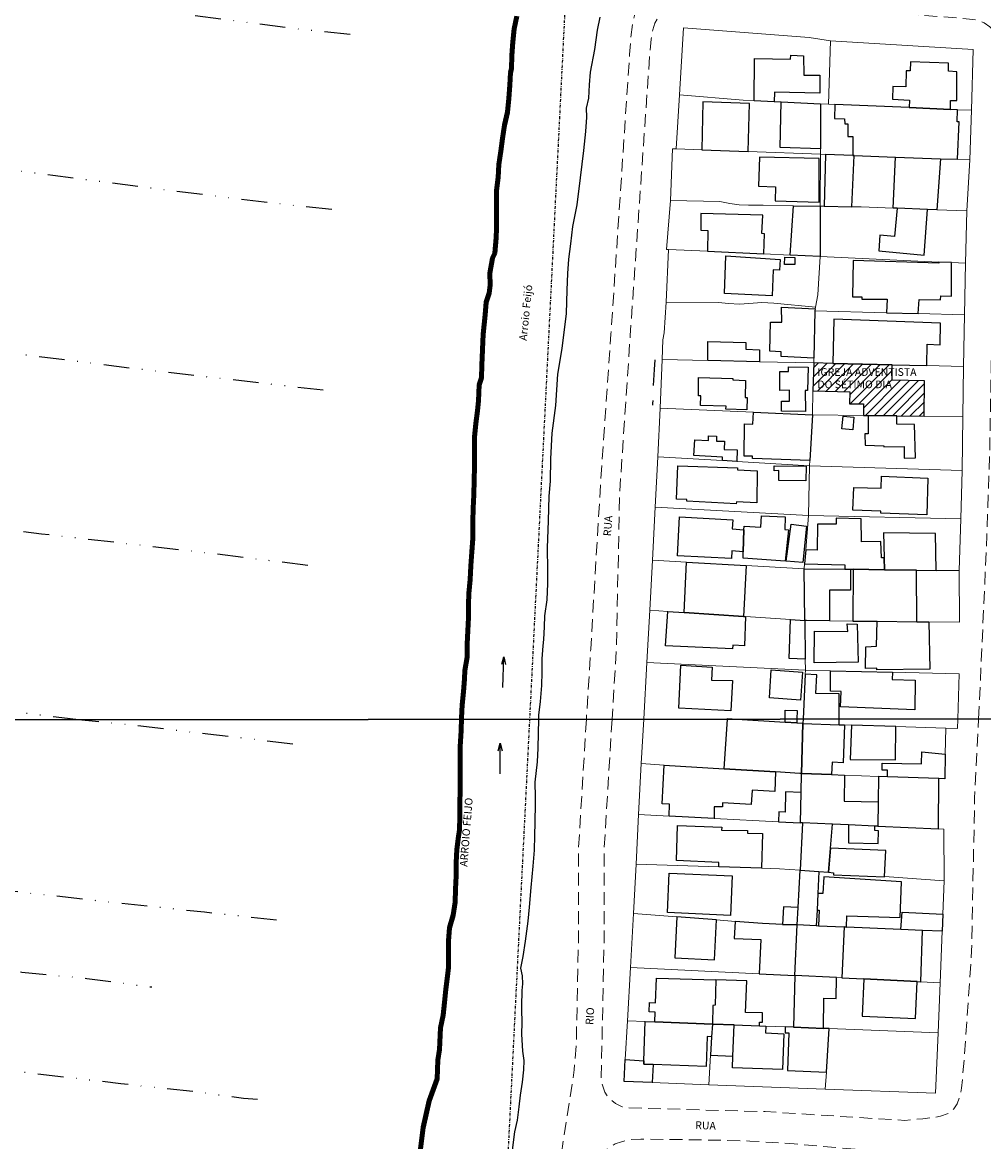
# Model space of a CAD drawing. Units: millimetres. Extents: x 290344 to 292764, y 1679884 to 1682672.
# Drawn here: x 291328 to 291515, y 1681480 to 1681699 of the extents above; entities that cross this region are included whole.
import ezdxf

# ---------------------------------------------------------------- set-up
doc = ezdxf.new("R2010")
doc.units = ezdxf.units.MM
doc.header["$MEASUREMENT"] = 0
for name, pattern in [('DASHDOT', [1, 0.5, -0.25, 0, -0.25]), ('DIVIDE', [1.25, 0.5, -0.25, 0, -0.25, 0, -0.25]), ('HIDDEN', [0.375, 0.25, -0.125])]:
    doc.linetypes.add(name, pattern=pattern)
for name, color, linetype in [('_COORDENADAS_SIRGAS', 7, 'Continuous'), ('_matrícula', 5, 'DASHDOT'), ('_textos', 7, 'Continuous'), ('Edificacoes', 2, 'Continuous'), ('Igrejas_Templos_Capelas', 212, 'Continuous'), ('Topon_de_Vias', 7, 'Continuous'), ('Topon_Igrejas', 7, 'Continuous'), ('Topon_Rio_Perene', 5, 'Continuous'), ('Vala', 5, 'DIVIDE')]:
    doc.layers.add(name, color=color, linetype=linetype)
for name, color, linetype, lineweight in [('Cerca', 8, 'Cerca', 20), ('Edificacoes_Notaveis_Hatch', 8, 'Continuous', 9), ('LIMITES_MUNICIPAL', 6, 'Continuous', 100), ('Muro_Grade', 8, 'Continuous', 20), ('Nao_Pavimentada_S_Mfio', 10, 'HIDDEN', 15), ('Rio_Perene', 5, 'Continuous', 25)]:
    doc.layers.add(name, color=color, linetype=linetype, lineweight=lineweight)
doc.layers.add('Malha', color=7, linetype='Continuous', plot=False)
doc.styles.add('Arial', font='arial.ttf', dxfattribs={"height": 1.5})
doc.styles.add('Arial Italic', font='ariali.ttf', dxfattribs={"height": 1.5})
doc.styles.get("Standard").update_dxf_attribs({"font": 'arial.ttf'})
doc.linetypes.add('Cerca', pattern='A,10,0,["X",Standard,S=1,R=0,X=0,Y=-0.5],0.1', length=10.1)

# ---------------------------------------------------------------- blocks, each defined once
blk = doc.blocks.new('Seta')
at = {"layer": 'Topon_Rio_Perene'}
for points in [[(-6, 0), (0, 0)], [(-1.5, 0.375), (0, 0), (-1.5, -0.375)]]:
    blk.add_lwpolyline(points, dxfattribs=at)
blk = doc.blocks.new('A$C137638A5')
at = {"layer": '_matrícula'}
blk.add_line((394.56, 725.61), (351.74, -135.33), dxfattribs=at)

msp = doc.modelspace()

# ---------------------------------------------------------------- hatches: boundary and pattern name
at = {"layer": 'Edificacoes_Notaveis_Hatch'}
h = msp.add_hatch(dxfattribs=at)
h.set_pattern_fill('ANSI31', color=256, scale=10)
h.paths.add_polyline_path([(291482.203, 1681626.72), (291482.341, 1681632.19), (291486.103, 1681632.103), (291497.647, 1681631.837), (291497.676, 1681628.829), (291503.974, 1681628.721), (291503.904, 1681621.813), (291498.545, 1681621.88), (291492.984, 1681621.95), (291492.083, 1681621.961), (291492.056, 1681624.184), (291489.328, 1681624.238), (291489.412, 1681626.555)])

# ---------------------------------------------------------------- linework, layer by layer
at = {"layer": 'Cerca', "flags": 128}
msp.add_lwpolyline([(291453.553, 1681644.045), (291463.845, 1681643.96), (291465.68, 1681643.806), (291467.949, 1681643.653), (291472.249, 1681644.012), (291474.596, 1681643.82), (291482.714, 1681643.093)], dxfattribs=at)
at = {"layer": 'Edificacoes', "flags": 128}
for points in [[(291474.644, 1681683.158), (291470.746, 1681683.328), (291470.818, 1681691.591), (291477.828, 1681691.484), (291477.856, 1681692.247), (291480.367, 1681692.133), (291480.432, 1681688.35), (291483.54, 1681688.308), (291483.544, 1681684.835), (291474.686, 1681685.027)], [(291501.196, 1681690.919), (291501.169, 1681689.188), (291500.403, 1681689.185), (291500.324, 1681686.055), (291497.807, 1681686.124), (291497.72, 1681683.66), (291501.051, 1681683.483), (291500.981, 1681682.007), (291509.004, 1681681.657), (291509.035, 1681683.404), (291510.267, 1681683.36), (291510.258, 1681688.973), (291508.661, 1681689.107), (291508.613, 1681690.703)], [(291460.497, 1681673.753), (291469.546, 1681673.419), (291469.835, 1681682.787), (291460.727, 1681683.154)], [(291483.639, 1681673.948), (291475.821, 1681674.197), (291476.003, 1681683.099), (291483.666, 1681682.764)], [(291510.363, 1681671.915), (291510.684, 1681679.218), (291510.324, 1681679.25), (291510.4, 1681681.596), (291509.004, 1681681.657), (291500.981, 1681682.007), (291486.452, 1681682.642), (291486.415, 1681679.863), (291488.377, 1681679.784), (291488.407, 1681678.85), (291489.025, 1681678.843), (291489.019, 1681676.347), (291489.963, 1681676.336), (291489.984, 1681672.666), (291490.212, 1681672.657), (291498.326, 1681672.358), (291507.044, 1681672.037)], [(291483.385, 1681672.076), (291471.747, 1681672.35), (291471.605, 1681666.667), (291474.89, 1681666.574), (291474.797, 1681663.798), (291483.399, 1681663.529)], [(291490.212, 1681672.657), (291489.984, 1681672.666), (291484.625, 1681672.863), (291484.406, 1681662.758), (291489.755, 1681662.668)], [(291498.326, 1681672.358), (291507.044, 1681672.037), (291506.326, 1681662.08), (291504.541, 1681662.147), (291498.611, 1681662.372), (291497.813, 1681662.402)], [(291460.348, 1681661.329), (291460.299, 1681658.087), (291461.708, 1681658.051), (291461.603, 1681653.973), (291472.623, 1681653.46), (291472.738, 1681657.405), (291472.248, 1681657.437), (291472.405, 1681660.99)], [(291483.575, 1681652.949), (291477.78, 1681653.219), (291478.395, 1681662.859), (291483.605, 1681662.771)], [(291504.541, 1681662.147), (291498.611, 1681662.372), (291498.117, 1681656.837), (291495.271, 1681657.125), (291495.014, 1681654.046), (291503.897, 1681653.238)], [(291474.233, 1681645.301), (291464.949, 1681645.736), (291465.232, 1681653.06), (291475.791, 1681652.36), (291475.696, 1681650.307), (291474.425, 1681650.338)], [(291478.685, 1681652.769), (291478.658, 1681651.381), (291476.651, 1681651.42), (291476.678, 1681652.808)], [(291509.213, 1681651.755), (291506.772, 1681651.869), (291506.764, 1681651.654), (291490.038, 1681652.17), (291489.928, 1681645.097), (291491.748, 1681645.083), (291491.754, 1681644.611), (291496.682, 1681644.619), (291496.554, 1681641.971), (291502.687, 1681641.808), (291502.899, 1681644.593), (291507.101, 1681644.512), (291507.13, 1681645.303), (291509.224, 1681645.228)], [(291482.647, 1681642.747), (291482.568, 1681642.341), (291482.361, 1681633.099), (291475.976, 1681633.439), (291475.975, 1681634.384), (291473.794, 1681634.478), (291473.915, 1681640.172), (291476.118, 1681640.175), (291476.089, 1681643.069)], [(291486.103, 1681632.103), (291497.647, 1681631.837), (291504.384, 1681631.682), (291504.478, 1681635.83), (291507.011, 1681635.73), (291507.076, 1681639.959), (291486.254, 1681640.749)], [(291471.774, 1681632.434), (291461.664, 1681632.667), (291461.701, 1681636.342), (291469.131, 1681636.191), (291469.131, 1681634.858), (291471.77, 1681634.765)], [(291480.733, 1681622.698), (291476.089, 1681622.798), (291476.086, 1681624.726), (291477.597, 1681624.754), (291477.594, 1681626.866), (291475.719, 1681626.837), (291475.765, 1681630.495), (291477.417, 1681630.53), (291477.429, 1681631.408), (291481.232, 1681631.362), (291481.161, 1681626.828), (291480.686, 1681626.83)], [(291459.857, 1681629.337), (291466.579, 1681629.127), (291466.579, 1681628.867), (291469.06, 1681628.787), (291468.95, 1681625.445), (291469.35, 1681625.425), (291469.28, 1681623.025), (291465.219, 1681623.155), (291465.239, 1681623.765), (291460.277, 1681623.915), (291460.337, 1681625.746), (291459.887, 1681625.756)], [(291470.622, 1681622.585), (291482.087, 1681622.087), (291481.593, 1681613.158), (291470.412, 1681613.519), (291470.378, 1681613.975), (291468.781, 1681614.005), (291468.837, 1681620.287), (291470.496, 1681620.257)], [(291490.192, 1681621.618), (291489.991, 1681619.155), (291487.855, 1681619.329), (291488.056, 1681621.792)], [(291502.005, 1681620.189), (291498.58, 1681620.223), (291498.545, 1681621.88), (291492.984, 1681621.95), (291492.933, 1681618.369), (291492.339, 1681618.346), (291492.388, 1681616.133), (291496.035, 1681616.047), (291496.036, 1681615.842), (291499.981, 1681615.871), (291499.985, 1681613.617), (291502.175, 1681613.689)], [(291464.551, 1681613.785), (291458.952, 1681614.136), (291459.126, 1681617.219), (291461.796, 1681617.05), (291461.849, 1681617.939), (291463.412, 1681617.89), (291463.354, 1681616.944), (291464.969, 1681616.904), (291464.902, 1681615.331), (291467.409, 1681615.223), (291467.317, 1681612.97), (291464.525, 1681613.136)], [(291471.221, 1681604.891), (291467.271, 1681605.081), (291467.232, 1681604.729), (291457.6, 1681605.196), (291457.612, 1681605.523), (291455.566, 1681605.611), (291455.842, 1681612.128), (291467.45, 1681611.742), (291467.45, 1681611.312), (291471.322, 1681611.149)], [(291474.62, 1681612.137), (291480.858, 1681612.027), (291480.823, 1681609.185), (291475.515, 1681609.268), (291475.512, 1681611.21), (291474.599, 1681611.157)], [(291504.376, 1681602.55), (291495.462, 1681602.864), (291495.461, 1681603.268), (291489.992, 1681603.452), (291490.181, 1681607.881), (291495.516, 1681607.738), (291495.578, 1681610.081), (291504.604, 1681609.705)], [(291476.759, 1681593.508), (291468.573, 1681594.12), (291468.61, 1681595.361), (291468.739, 1681599.661), (291468.759, 1681600.339), (291471.999, 1681600.147), (291472.152, 1681602.377), (291476.767, 1681602.149), (291476.732, 1681599.686), (291477.435, 1681599.609)], [(291468.739, 1681599.661), (291468.61, 1681595.361), (291466.376, 1681595.564), (291466.3, 1681594.009), (291455.772, 1681594.534), (291456.151, 1681602.199), (291466.551, 1681601.551), (291466.437, 1681599.829)], [(291480.93, 1681600.358), (291480.237, 1681593.24), (291476.994, 1681593.509), (291477.922, 1681600.744)], [(291496.076, 1681594.167), (291495.568, 1681594.16), (291495.415, 1681597.385), (291491.662, 1681597.262), (291491.63, 1681601.796), (291486.732, 1681601.906), (291486.704, 1681600.704), (291483.097, 1681600.757), (291483.004, 1681595.682), (291480.774, 1681595.713), (291480.551, 1681593.012), (291488.427, 1681592.825), (291488.428, 1681591.95), (291489.523, 1681591.936), (291490.01, 1681591.93), (291496.127, 1681591.853)], [(291496.127, 1681591.853), (291502.397, 1681591.775), (291506.215, 1681591.727), (291506.089, 1681598.885), (291495.97, 1681599.074), (291496.076, 1681594.167)], [(291468.663, 1681582.737), (291457.052, 1681583.509), (291457.555, 1681593.34), (291469.184, 1681592.685)], [(291485.405, 1681581.877), (291480.941, 1681581.921), (291480.599, 1681581.944), (291480.472, 1681592.049), (291488.428, 1681591.95), (291489.523, 1681591.936), (291489.501, 1681587.829), (291485.428, 1681587.855)], [(291489.996, 1681581.831), (291494.696, 1681581.784), (291502.44, 1681581.707), (291502.397, 1681591.775), (291496.127, 1681591.853), (291490.01, 1681591.93)], [(291453.857, 1681583.722), (291457.052, 1681583.509), (291468.663, 1681582.737), (291469.069, 1681582.71), (291468.869, 1681576.99), (291466.542, 1681577.123), (291466.498, 1681576.393), (291453.452, 1681577.011)], [(291480.694, 1681574.415), (291477.553, 1681574.516), (291477.783, 1681582.131), (291480.599, 1681581.944)], [(291490.848, 1681581.237), (291491.016, 1681573.808), (291482.413, 1681573.69), (291482.507, 1681579.861), (291488.973, 1681579.793), (291488.892, 1681581.304)], [(291494.696, 1681581.784), (291502.44, 1681581.707), (291504.806, 1681581.683), (291504.968, 1681572.453), (291494.638, 1681572.338), (291494.638, 1681572.632), (291492.454, 1681572.596), (291492.479, 1681576.83), (291494.563, 1681576.931)], [(291466.164, 1681564.291), (291456.004, 1681564.826), (291456.447, 1681573.241), (291462.556, 1681572.858), (291462.429, 1681570.311), (291466.476, 1681570.214)], [(291474.044, 1681572.332), (291480.144, 1681571.872), (291479.762, 1681566.401), (291473.751, 1681566.861)], [(291502.064, 1681564.504), (291487.568, 1681565.068), (291487.69, 1681568.065), (291485.594, 1681568.162), (291485.639, 1681572.129), (291497.686, 1681571.86), (291497.614, 1681570.4), (291502.111, 1681570.31)], [(291485.836, 1681551.873), (291479.973, 1681552.089), (291480.212, 1681561.819), (291487.339, 1681561.594), (291488.333, 1681561.563), (291488.113, 1681554.172), (291485.962, 1681554.277)], [(291498.347, 1681561.246), (291489.719, 1681561.519), (291489.468, 1681554.855), (291498.292, 1681554.763)], [(291506.767, 1681551.103), (291496.724, 1681551.473), (291496.748, 1681552.755), (291495.716, 1681552.734), (291495.674, 1681554.082), (291503.336, 1681553.961), (291503.446, 1681556.323), (291507.987, 1681555.848), (291507.894, 1681551.062)], [(291453.193, 1681553.747), (291464.905, 1681553.018), (291474.918, 1681552.395), (291474.764, 1681548.606), (291470.315, 1681548.832), (291470.124, 1681546.031), (291464.521, 1681546.348), (291464.522, 1681545.566), (291462.958, 1681545.597), (291462.933, 1681543.332), (291454.17, 1681543.782), (291454.197, 1681546.104), (291452.764, 1681546.199)], [(291494.915, 1681546.546), (291494.829, 1681541.812), (291494.286, 1681541.836), (291489.143, 1681542.069), (291486.034, 1681542.21), (291480.171, 1681542.475), (291479.736, 1681542.495), (291479.881, 1681548.375), (291479.973, 1681552.089), (291485.836, 1681551.873), (291488.34, 1681551.781), (291488.29, 1681546.7)], [(291506.767, 1681551.103), (291496.724, 1681551.473), (291495.005, 1681551.536), (291494.915, 1681546.546), (291494.829, 1681541.812), (291506.677, 1681541.275)], [(291479.881, 1681548.375), (291476.843, 1681548.484), (291476.78, 1681544.581), (291475.568, 1681544.601), (291475.466, 1681542.688), (291479.736, 1681542.495)], [(291455.548, 1681535.118), (291455.798, 1681541.978), (291464.399, 1681541.599), (291464.374, 1681541.052), (291469.417, 1681540.958), (291469.414, 1681540.469), (291472.375, 1681540.368), (291472.183, 1681533.615), (291463.837, 1681533.874), (291463.859, 1681534.746)], [(291479.695, 1681533.214), (291483.373, 1681532.948), (291485.208, 1681532.816), (291485.624, 1681537.541), (291486.034, 1681542.21), (291480.171, 1681542.475)], [(291494.286, 1681541.836), (291489.143, 1681542.069), (291489.116, 1681538.596), (291494.934, 1681538.451), (291494.956, 1681540.939), (291494.241, 1681540.951)], [(291496.135, 1681531.914), (291496.14, 1681532.025), (291496.395, 1681537.038), (291485.624, 1681537.541), (291485.208, 1681532.816), (291486.224, 1681532.742), (291486.205, 1681532.328)], [(291454.155, 1681532.659), (291466.409, 1681532.125), (291466.128, 1681524.408), (291453.832, 1681524.944)], [(291482.832, 1681522.38), (291479.146, 1681522.537), (291479.321, 1681525.945), (291479.695, 1681533.214), (291483.373, 1681532.948), (291483.154, 1681528.681), (291482.989, 1681525.457)], [(291483.261, 1681522.361), (291488.269, 1681522.148), (291488.721, 1681522.128), (291488.824, 1681524.327), (291499.181, 1681523.981), (291499.496, 1681530.987), (291484.293, 1681531.935), (291484.14, 1681528.659), (291483.154, 1681528.681), (291482.989, 1681525.457), (291483.426, 1681525.444)], [(291476.275, 1681522.659), (291479.146, 1681522.537), (291479.321, 1681525.945), (291476.445, 1681526.087)], [(291463.41, 1681523.523), (291455.63, 1681524.129), (291455.271, 1681516.137), (291462.962, 1681515.726)], [(291503.563, 1681521.495), (291499.345, 1681521.675), (291499.589, 1681525.056), (291507.553, 1681524.662), (291507.417, 1681521.331)], [(291471.68, 1681513.015), (291478.639, 1681512.671), (291479.146, 1681522.537), (291476.275, 1681522.659), (291472.345, 1681522.827), (291467.019, 1681523.242), (291466.851, 1681519.881), (291472.028, 1681519.728)], [(291487.835, 1681512.216), (291492.13, 1681512.004), (291502.538, 1681511.489), (291503.245, 1681511.454), (291503.563, 1681521.495), (291499.345, 1681521.675), (291488.721, 1681522.128), (291488.269, 1681522.148)], [(291462.569, 1681503.211), (291451.374, 1681503.646), (291451.434, 1681505.531), (291450.259, 1681505.569), (291450.318, 1681507.405), (291451.509, 1681507.367), (291451.663, 1681512.178), (291463.229, 1681511.807), (291463.15, 1681506.869), (291462.648, 1681506.845)], [(291463.229, 1681511.807), (291463.15, 1681506.869), (291462.648, 1681506.845), (291462.569, 1681503.211), (291466.856, 1681503.045), (291471.748, 1681502.855), (291471.772, 1681503.571), (291472.344, 1681503.565), (291472.379, 1681505.376), (291469.011, 1681505.467), (291469.268, 1681511.613)], [(291484.275, 1681502.37), (291484.323, 1681508.229), (291486.738, 1681508.209), (291486.771, 1681512.269), (291478.639, 1681512.671), (291478.422, 1681502.597)], [(291502.538, 1681511.489), (291492.13, 1681512.004), (291491.813, 1681504.751), (291502.223, 1681504.295)], [(291462.429, 1681500.734), (291461.582, 1681500.77), (291461.383, 1681494.939), (291451.02, 1681495.292), (291449.202, 1681495.354), (291449.226, 1681496.062), (291449.487, 1681503.719), (291451.374, 1681503.646), (291462.569, 1681503.211)], [(291466.856, 1681503.045), (291462.569, 1681503.211), (291462.429, 1681500.734), (291462.227, 1681497.167), (291466.591, 1681496.92)], [(291466.591, 1681496.92), (291466.856, 1681503.045), (291471.748, 1681502.855), (291473.011, 1681502.806), (291472.955, 1681501.495), (291476.534, 1681501.314), (291476.231, 1681494.321), (291466.487, 1681494.692)], [(291484.811, 1681493.804), (291485.345, 1681502.328), (291484.275, 1681502.37), (291478.422, 1681502.597), (291476.773, 1681502.661), (291476.745, 1681501.52), (291477.46, 1681501.474), (291477.241, 1681494.145)], [(291450.818, 1681491.803), (291445.352, 1681492.014), (291445.598, 1681496.272), (291449.226, 1681496.062), (291449.202, 1681495.354), (291451.02, 1681495.292)]]:
    msp.add_lwpolyline(points, close=True, dxfattribs=at)
for points in [[(291487.333, 1681562.702), (291487.305, 1681567.609), (291482.778, 1681567.68), (291482.93, 1681571.364), (291480.684, 1681571.471), (291480.255, 1681562.696)], [(291476.797, 1681562.694), (291476.794, 1681564.466), (291479.125, 1681564.362), (291479.074, 1681562.696)], [(291474.918, 1681552.395), (291464.905, 1681553.018), (291465.505, 1681562.685)], [(291465.505, 1681562.685), (291465.512, 1681562.801), (291467.353, 1681562.687)], [(291467.353, 1681562.687), (291476.798, 1681562.101), (291479.051, 1681561.962), (291480.216, 1681561.889), (291480.212, 1681561.819), (291479.973, 1681552.089), (291479.612, 1681552.103), (291474.918, 1681552.395)], [(291479.051, 1681561.962), (291476.798, 1681562.101), (291476.797, 1681562.694)], [(291479.074, 1681562.696), (291479.051, 1681561.962)], [(291480.255, 1681562.696), (291480.216, 1681561.889), (291480.212, 1681561.819), (291487.339, 1681561.594)], [(291487.339, 1681561.594), (291487.333, 1681562.702)]]:
    msp.add_lwpolyline(points, dxfattribs=at)
at = {"layer": 'Igrejas_Templos_Capelas', "flags": 128}
msp.add_lwpolyline([(291482.203, 1681626.72), (291489.412, 1681626.555), (291489.328, 1681624.238), (291492.056, 1681624.184), (291492.083, 1681621.961), (291492.984, 1681621.95), (291498.545, 1681621.88), (291503.904, 1681621.813), (291503.974, 1681628.721), (291497.676, 1681628.829), (291497.647, 1681631.837), (291486.103, 1681632.103), (291482.341, 1681632.19)], close=True, dxfattribs=at)
at = {"layer": 'LIMITES_MUNICIPAL'}
msp.add_lwpolyline([(291424.433, 1681699.815), (291423.892, 1681697.344), (291423.672, 1681694.843), (291423.482, 1681692.142), (291423.392, 1681689.581), (291423.232, 1681688.871), (291423.102, 1681686.37), (291422.882, 1681683.799), (291422.602, 1681681.138), (291422.062, 1681678.607), (291421.642, 1681676.006), (291421.291, 1681673.495), (291420.951, 1681670.934), (291420.821, 1681668.363), (291420.471, 1681665.832), (291420.441, 1681663.29), (291420.481, 1681660.89), (291420.451, 1681658.449), (291420.421, 1681656.618), (291420.271, 1681655.077), (291420.141, 1681653.637), (291419.681, 1681652.616), (291419.141, 1681649.695), (291419.241, 1681647.384), (291419.051, 1681645.814), (291418.48, 1681644.043), (291418.29, 1681641.602), (291417.84, 1681637.79), (291417.63, 1681631.788), (291417.54, 1681629.287), (291417.09, 1681627.907), (291416.93, 1681624.825), (291416.78, 1681622.865), (291416.459, 1681620.364), (291416.209, 1681617.733), (291416.149, 1681615.232), (291416.179, 1681612.4), (291416.189, 1681611.95), (291416.129, 1681609.319), (291416.069, 1681606.438), (291415.939, 1681603.837), (291415.849, 1681601.266), (291415.849, 1681598.765), (291415.849, 1681597.935), (291415.629, 1681595.364), (291415.449, 1681592.603), (291415.319, 1681589.912), (291415.069, 1681587.21), (291415.039, 1681585.07), (291415.039, 1681582.559), (291414.889, 1681579.898), (291414.759, 1681577.397), (291414.739, 1681574.796), (291414.289, 1681572.165), (291414.229, 1681570.564), (291414.039, 1681568.023), (291413.788, 1681565.462), (291413.658, 1681562.961), (291413.568, 1681560.45), (291413.378, 1681557.309), (291413.358, 1681554.808), (291413.358, 1681553.937), (291413.358, 1681551.436), (291413.368, 1681548.805), (291413.308, 1681546.274), (291413.308, 1681543.733), (291413.248, 1681541.102), (291413.058, 1681539.792), (291412.708, 1681537.251), (291412.618, 1681534.72), (291412.618, 1681532.119), (291412.468, 1681529.558), (291412.438, 1681527.017), (291411.988, 1681524.486), (291411.287, 1681521.975), (291411.127, 1681519.444), (291411.137, 1681516.813), (291411.077, 1681514.242), (291410.887, 1681512.581), (291410.567, 1681510.04), (291410.347, 1681507.439), (291410.097, 1681504.938), (291409.527, 1681502.467), (291409.367, 1681498.235), (291409.017, 1681496.144), (291408.866, 1681492.523), (291407.366, 1681488.251), (291406.185, 1681483.049), (291405.485, 1681477.817)], dxfattribs=at)
at = {"layer": 'Malha', "flags": 128}
for points in [[(291314.536, 1682116.829), (291797.062, 1682117.197), (291797.473, 1681562.939), (291314.971, 1681562.57), (291314.536, 1682116.829)], [(291314.971, 1681562.57), (291797.473, 1681562.939), (291797.884, 1681008.68), (291315.406, 1681008.312), (291314.971, 1681562.57)]]:
    msp.add_lwpolyline(points, close=True, dxfattribs=at)
at = {"layer": 'Muro_Grade', "flags": 128}
for points in [[(291485.598, 1681695.01), (291481.461, 1681695.679), (291456.96, 1681697.586), (291456.148, 1681684.483)], [(291485.598, 1681695.01), (291485.237, 1681682.695)], [(291485.598, 1681695.01), (291513.437, 1681693.332), (291513.1, 1681681.478)], [(291456.148, 1681684.483), (291455.494, 1681673.937)], [(291456.148, 1681684.483), (291468.55, 1681683.424), (291470.746, 1681683.328), (291474.644, 1681683.158), (291476.003, 1681683.099), (291483.666, 1681682.764)], [(291483.636, 1681672.9), (291483.639, 1681673.948), (291483.666, 1681682.764)], [(291483.666, 1681682.764), (291485.237, 1681682.695)], [(291485.237, 1681682.695), (291486.452, 1681682.642), (291500.981, 1681682.007), (291509.004, 1681681.657), (291510.4, 1681681.596), (291513.1, 1681681.478)], [(291513.1, 1681681.478), (291512.825, 1681671.824)], [(291455.494, 1681673.937), (291454.827, 1681673.962), (291454.403, 1681663.901)], [(291483.636, 1681672.9), (291469.546, 1681673.419), (291460.497, 1681673.753), (291455.494, 1681673.937)], [(291483.636, 1681672.9), (291483.605, 1681662.771)], [(291512.825, 1681671.824), (291510.363, 1681671.915), (291507.044, 1681672.037), (291498.326, 1681672.358), (291490.212, 1681672.657), (291489.984, 1681672.666), (291484.625, 1681672.863), (291483.636, 1681672.9)], [(291512.825, 1681671.824), (291512.196, 1681661.858)], [(291454.403, 1681663.901), (291453.639, 1681654.344), (291454.041, 1681654.325)], [(291454.403, 1681663.901), (291463.999, 1681663.675), (291465.955, 1681663.3), (291467.803, 1681663.068), (291469.621, 1681662.983), (291472.495, 1681662.958), (291478.395, 1681662.859), (291483.605, 1681662.771)], [(291483.605, 1681662.771), (291483.575, 1681652.949)], [(291512.196, 1681661.858), (291506.326, 1681662.08), (291504.541, 1681662.147), (291498.611, 1681662.372), (291497.813, 1681662.402), (291491.621, 1681662.636), (291489.755, 1681662.668), (291484.406, 1681662.758), (291483.605, 1681662.771)], [(291512.196, 1681661.858), (291511.959, 1681651.627)], [(291452.781, 1681632.872), (291452.893, 1681636.685), (291453.184, 1681638.059), (291453.553, 1681644.045), (291454.041, 1681654.325)], [(291483.575, 1681652.949), (291477.78, 1681653.219), (291472.623, 1681653.46), (291461.603, 1681653.973), (291454.041, 1681654.325)], [(291483.575, 1681652.949), (291483.175, 1681645.475), (291482.714, 1681643.093), (291482.647, 1681642.747), (291482.568, 1681642.341)], [(291511.959, 1681651.627), (291509.213, 1681651.755), (291506.772, 1681651.869), (291483.575, 1681652.949)], [(291511.959, 1681651.627), (291511.726, 1681641.569)], [(291482.568, 1681642.341), (291482.361, 1681633.099), (291482.341, 1681632.19)], [(291482.568, 1681642.341), (291496.554, 1681641.971), (291502.687, 1681641.808), (291511.726, 1681641.569)], [(291511.726, 1681641.569), (291511.566, 1681631.516)], [(291452.781, 1681632.872), (291452.368, 1681623.378)], [(291452.781, 1681632.872), (291461.664, 1681632.667), (291471.774, 1681632.434), (291482.341, 1681632.19)], [(291482.087, 1681622.087), (291482.203, 1681626.72), (291482.341, 1681632.19)], [(291511.566, 1681631.516), (291504.384, 1681631.682), (291497.647, 1681631.837), (291486.103, 1681632.103), (291482.341, 1681632.19)], [(291511.566, 1681631.516), (291511.442, 1681621.718)], [(291452.368, 1681623.378), (291451.955, 1681613.884)], [(291482.087, 1681622.087), (291470.622, 1681622.585), (291452.368, 1681623.378)], [(291481.536, 1681612.124), (291481.593, 1681613.158), (291482.087, 1681622.087)], [(291482.087, 1681622.087), (291492.083, 1681621.961), (291492.984, 1681621.95), (291498.545, 1681621.88), (291503.904, 1681621.813), (291511.442, 1681621.718)], [(291511.442, 1681621.718), (291511.31, 1681611.197)], [(291451.955, 1681613.884), (291451.445, 1681604.027)], [(291451.955, 1681613.884), (291464.525, 1681613.136), (291467.317, 1681612.97), (291481.536, 1681612.124)], [(291481.536, 1681612.124), (291481.327, 1681602.427)], [(291511.31, 1681611.197), (291511.038, 1681601.805), (291481.327, 1681602.427)], [(291511.31, 1681611.197), (291481.536, 1681612.124)], [(291451.445, 1681604.027), (291450.911, 1681593.715)], [(291451.445, 1681604.027), (291481.327, 1681602.427)], [(291481.327, 1681602.427), (291480.774, 1681595.713), (291480.551, 1681593.012), (291480.472, 1681592.049)], [(291510.733, 1681591.67), (291511.038, 1681601.805)], [(291450.911, 1681593.715), (291450.406, 1681583.951)], [(291480.472, 1681592.049), (291469.184, 1681592.685), (291457.555, 1681593.34), (291450.911, 1681593.715)], [(291480.472, 1681592.049), (291488.428, 1681591.95), (291489.523, 1681591.936), (291490.01, 1681591.93), (291496.127, 1681591.853), (291502.397, 1681591.775), (291506.215, 1681591.727), (291510.733, 1681591.67), (291510.799, 1681581.623), (291504.806, 1681581.683), (291502.44, 1681581.707), (291494.696, 1681581.784), (291489.996, 1681581.831), (291485.405, 1681581.877), (291480.941, 1681581.921), (291480.599, 1681581.944)], [(291480.472, 1681592.049), (291480.599, 1681581.944)], [(291450.406, 1681583.951), (291449.782, 1681573.731)], [(291480.599, 1681581.944), (291477.783, 1681582.131), (291469.069, 1681582.71), (291468.663, 1681582.737), (291457.052, 1681583.509), (291453.857, 1681583.722), (291450.406, 1681583.951)], [(291480.599, 1681581.944), (291480.694, 1681574.415), (291480.722, 1681572.239)], [(291449.782, 1681573.731), (291449.186, 1681562.673)], [(291449.782, 1681573.731), (291480.722, 1681572.239)], [(291480.255, 1681562.696), (291480.684, 1681571.471), (291480.722, 1681572.239)], [(291480.722, 1681572.239), (291485.639, 1681572.129), (291497.686, 1681571.86), (291510.743, 1681571.567), (291510.451, 1681562.72)], [(291449.186, 1681562.673), (291448.719, 1681554.025)], [(291480.212, 1681561.819), (291479.973, 1681552.089)], [(291479.973, 1681552.089), (291485.836, 1681551.873), (291488.34, 1681551.781), (291495.005, 1681551.536), (291496.724, 1681551.473), (291506.767, 1681551.103), (291507.894, 1681551.062), (291507.987, 1681555.848), (291508.086, 1681560.938)], [(291480.212, 1681561.819), (291480.216, 1681561.889), (291480.255, 1681562.696)], [(291508.086, 1681560.938), (291498.347, 1681561.246), (291489.719, 1681561.519), (291488.333, 1681561.563), (291487.339, 1681561.594), (291480.212, 1681561.819)], [(291510.451, 1681562.72), (291510.39, 1681560.865), (291508.086, 1681560.938)], [(291448.719, 1681554.025), (291448.142, 1681544.092)], [(291448.719, 1681554.025), (291453.193, 1681553.747), (291464.905, 1681553.018), (291474.918, 1681552.395), (291479.612, 1681552.103), (291479.973, 1681552.089)], [(291479.973, 1681552.089), (291479.881, 1681548.375), (291479.736, 1681542.495)], [(291448.142, 1681544.092), (291447.701, 1681534.374)], [(291479.736, 1681542.495), (291475.466, 1681542.688), (291462.933, 1681543.332), (291454.17, 1681543.782), (291448.142, 1681544.092)], [(291479.695, 1681533.214), (291480.171, 1681542.475)], [(291479.736, 1681542.495), (291480.171, 1681542.475)], [(291480.171, 1681542.475), (291486.034, 1681542.21), (291489.143, 1681542.069), (291494.286, 1681541.836), (291494.829, 1681541.812), (291506.677, 1681541.275), (291507.742, 1681541.227), (291507.819, 1681531.18)], [(291447.701, 1681534.374), (291447.194, 1681524.785)], [(291447.701, 1681534.374), (291463.837, 1681533.874), (291472.183, 1681533.615), (291475.647, 1681533.507), (291479.695, 1681533.214)], [(291479.146, 1681522.537), (291479.321, 1681525.945), (291479.695, 1681533.214)], [(291479.695, 1681533.214), (291483.373, 1681532.948), (291485.208, 1681532.816), (291486.224, 1681532.742), (291486.205, 1681532.328), (291496.135, 1681531.914), (291496.14, 1681532.025), (291507.819, 1681531.18)], [(291507.819, 1681531.18), (291507.553, 1681524.662), (291507.417, 1681521.331)], [(291447.194, 1681524.785), (291446.637, 1681514.254)], [(291479.146, 1681522.537), (291476.275, 1681522.659), (291472.345, 1681522.827), (291467.019, 1681523.242), (291463.41, 1681523.523), (291455.63, 1681524.129), (291447.194, 1681524.785)], [(291478.639, 1681512.671), (291479.146, 1681522.537)], [(291479.146, 1681522.537), (291482.832, 1681522.38), (291483.261, 1681522.361), (291488.269, 1681522.148), (291488.721, 1681522.128), (291499.345, 1681521.675), (291503.563, 1681521.495), (291507.417, 1681521.331)], [(291507.006, 1681511.268), (291507.417, 1681521.331)], [(291446.637, 1681514.254), (291446.036, 1681503.853)], [(291446.637, 1681514.254), (291471.68, 1681513.015), (291478.639, 1681512.671)], [(291478.422, 1681502.597), (291478.639, 1681512.671)], [(291478.639, 1681512.671), (291486.771, 1681512.269), (291487.835, 1681512.216), (291492.13, 1681512.004), (291502.538, 1681511.489), (291503.245, 1681511.454), (291507.006, 1681511.268)], [(291506.608, 1681501.504), (291507.006, 1681511.268)], [(291461.918, 1681491.376), (291450.818, 1681491.803), (291445.352, 1681492.014), (291445.598, 1681496.272), (291446.036, 1681503.853)], [(291478.422, 1681502.597), (291476.773, 1681502.661), (291473.011, 1681502.806), (291471.748, 1681502.855), (291466.856, 1681503.045), (291462.569, 1681503.211), (291451.374, 1681503.646), (291449.487, 1681503.719), (291446.036, 1681503.853)], [(291462.569, 1681503.211), (291462.429, 1681500.734), (291462.227, 1681497.167), (291461.918, 1681491.376)], [(291478.422, 1681502.597), (291484.275, 1681502.37), (291485.345, 1681502.328)], [(291485.345, 1681502.328), (291484.811, 1681493.804), (291484.604, 1681490.502)], [(291485.345, 1681502.328), (291506.608, 1681501.504)], [(291506.608, 1681501.504), (291506.127, 1681489.708), (291484.604, 1681490.502)], [(291484.604, 1681490.502), (291461.918, 1681491.376)]]:
    msp.add_lwpolyline(points, dxfattribs=at)
at = {"layer": 'Nao_Pavimentada_S_Mfio', "ltscale": 10, "flags": 128}
for points in [[(291585.525, 1681701.984), (291553.389, 1681703.144), (291527.839, 1681703.864), (291526.536, 1681703.932), (291526.009, 1681704.037), (291525.482, 1681704.352), (291524.955, 1681704.807), (291524.603, 1681705.193), (291524.357, 1681705.683), (291524.18, 1681706.561), (291524.037, 1681708.069), (291523.697, 1681723.755), (291523.403, 1681739.77), (291524.316, 1681753.691), (291526.264, 1681780.015), (291527.284, 1681800.605), (291527.596, 1681824.819), (291529.038, 1681875.122), (291531.105, 1681899.808), (291531.564, 1681905.424), (291531.559, 1681908.114), (291531.204, 1681911.272), (291530.615, 1681913.026), (291529.678, 1681914.312), (291528.155, 1681915.479), (291525.931, 1681916.644), (291523.121, 1681917.576), (291520.43, 1681917.923), (291517.506, 1681918.035), (291511.775, 1681917.792), (291498.09, 1681916.952), (291489.784, 1681916.939), (291480.894, 1681916.573), (291476.565, 1681916.918), (291469.404, 1681918.474), (291468.63, 1681918.824), (291467.859, 1681919.268), (291467.202, 1681919.875), (291466.611, 1681920.388), (291465.991, 1681920.658), (291465.429, 1681920.831), (291464.539, 1681920.83), (291463.824, 1681920.519), (291463.108, 1681920.093), (291462.722, 1681919.454), (291462.524, 1681918.884), (291461.994, 1681910.865), (291461.428, 1681902.319), (291460.153, 1681880.091), (291459.154, 1681860.857), (291458.246, 1681842.982), (291457.187, 1681832.218), (291456.411, 1681820.004), (291455.862, 1681811.909), (291455.087, 1681799.508), (291454.351, 1681790.663), (291454.034, 1681784.346), (291452.932, 1681771.196), (291451.548, 1681758.326), (291450.814, 1681749.434), (291450.079, 1681740.636), (291449.856, 1681732.962), (291449.645, 1681718.737), (291448.819, 1681708.676), (291448.172, 1681703.855), (291447.615, 1681701.047), (291447.041, 1681698.317), (291446.677, 1681695.739), (291446.429, 1681692.373), (291442.796, 1681637.831), (291440.668, 1681607.016), (291438.841, 1681576.335), (291438.004, 1681562.664)], [(291461.784, 1681702.693), (291459.269, 1681702.748), (291457.924, 1681702.745), (291456.403, 1681702.568), (291454.532, 1681701.863), (291453.539, 1681701.276), (291452.78, 1681700.69), (291452.021, 1681699.636), (291451.379, 1681698.465), (291450.972, 1681697.178), (291450.624, 1681695.364), (291450.337, 1681692.089), (291446.551, 1681637.547), (291444.493, 1681606.837), (291443.84, 1681576.129), (291443.016, 1681562.668)], [(291514.483, 1681562.723), (291515.036, 1681574.101), (291516.11, 1681598.551), (291516.668, 1681614.928), (291517.204, 1681646.163), (291517.338, 1681672.015), (291518.357, 1681694.302), (291518.237, 1681695.237), (291517.885, 1681696.289), (291517.474, 1681696.991), (291516.713, 1681697.75), (291515.6, 1681698.566), (291514.547, 1681698.975), (291513.377, 1681699.207), (291511.213, 1681699.437), (291494.775, 1681700.698), (291480.034, 1681701.553), (291467.107, 1681702.234), (291461.784, 1681702.693)], [(291438.004, 1681562.664), (291436.443, 1681537.181), (291436.469, 1681520.585), (291436.024, 1681499.153), (291435.633, 1681494.294), (291432.166, 1681471.694), (291431.941, 1681466.429), (291431.374, 1681447.581), (291430.482, 1681422.818), (291429.934, 1681390.465), (291429.395, 1681354.759), (291429.267, 1681320.743), (291429.504, 1681292.617), (291429.558, 1681264.171), (291429.303, 1681237.216), (291429.686, 1681211.563), (291429.963, 1681190.422), (291430.258, 1681183.623), (291431.044, 1681173.153), (291433.008, 1681145.22), (291435.053, 1681110.625), (291438.195, 1681070.628), (291442.822, 1681037.598), (291443.512, 1681032.555), (291444.149, 1681025.56), (291444.602, 1681016.289), (291445.151, 1681008.411)], [(291443.016, 1681562.668), (291441.445, 1681537.032), (291441.471, 1681520.537), (291440.949, 1681495.409), (291440.883, 1681492.953), (291441.096, 1681491.48), (291441.59, 1681489.936), (291442.152, 1681489.095), (291442.856, 1681488.393), (291443.699, 1681487.693), (291444.964, 1681487.064), (291445.946, 1681486.855), (291472.9, 1681486.125), (291500.134, 1681484.413), (291501.608, 1681484.595), (291503.597, 1681484.715), (291505.526, 1681484.952), (291507.105, 1681485.246), (291508.567, 1681485.775), (291509.151, 1681486.127), (291509.676, 1681486.655), (291510.318, 1681487.65), (291510.785, 1681488.879), (291511.191, 1681490.692), (291511.708, 1681496.484), (291513.137, 1681517.484), (291513.734, 1681547.311), (291514.483, 1681562.723)], [(291505.362, 1681477.479), (291492.212, 1681478.645), (291478.501, 1681479.84), (291469.89, 1681480.388), (291462.965, 1681480.564), (291448.646, 1681480.776), (291446.447, 1681480.679), (291444.857, 1681480.255), (291443.641, 1681479.832), (291442.191, 1681478.941), (291441.071, 1681477.769), (291440.278, 1681476.599), (291439.53, 1681475.427), (291438.411, 1681473.226), (291437.48, 1681470.604), (291436.967, 1681468.92), (291436.642, 1681467), (291436.225, 1681464.847), (291435.813, 1681458.998), (291435.505, 1681446.832), (291435.028, 1681422.639), (291434.029, 1681390.418), (291433.491, 1681354.728), (291433.363, 1681320.751), (291433.599, 1681292.634), (291433.634, 1681274.341), (291433.812, 1681273.271), (291434.13, 1681272.356), (291434.646, 1681271.599), (291435.203, 1681270.856), (291435.9, 1681270.206), (291436.644, 1681269.788), (291437.76, 1681269.369), (291439.048, 1681269.174), (291497.841, 1681266.046), (291498.588, 1681266.033), (291499.297, 1681266.081), (291499.84, 1681266.176), (291500.289, 1681266.341), (291500.668, 1681266.578), (291501.023, 1681266.885), (291501.33, 1681267.335), (291501.519, 1681267.713), (291501.637, 1681268.186), (291501.717, 1681268.682)]]:
    msp.add_lwpolyline(points, dxfattribs=at)
at = {"layer": 'Rio_Perene', "flags": 128}
for points in [[(291413.647, 1681562.646), (291413.658, 1681562.961), (291413.788, 1681565.462), (291414.039, 1681568.023), (291414.229, 1681570.564), (291414.289, 1681572.164), (291414.739, 1681574.795), (291414.759, 1681577.397), (291414.889, 1681579.898), (291415.039, 1681582.559), (291415.039, 1681585.07), (291415.069, 1681587.21), (291415.319, 1681589.911), (291415.449, 1681592.603), (291415.629, 1681595.364), (291415.849, 1681597.935), (291415.849, 1681598.765), (291415.849, 1681601.266), (291415.939, 1681603.837), (291416.069, 1681606.438), (291416.129, 1681609.319), (291416.189, 1681611.95), (291416.179, 1681612.4), (291416.149, 1681615.231), (291416.209, 1681617.732), (291416.459, 1681620.363), (291416.78, 1681622.864), (291416.93, 1681624.825), (291417.09, 1681627.906), (291417.54, 1681629.287), (291417.63, 1681631.788), (291417.84, 1681637.79), (291418.29, 1681641.602), (291418.48, 1681644.043), (291419.051, 1681645.814), (291419.241, 1681647.384), (291419.141, 1681649.695), (291419.681, 1681652.616), (291420.141, 1681653.637), (291420.271, 1681655.077), (291420.421, 1681656.618), (291420.451, 1681658.449), (291420.481, 1681660.889), (291420.441, 1681663.29), (291420.471, 1681665.831), (291420.821, 1681668.362), (291420.951, 1681670.933), (291421.291, 1681673.494), (291421.642, 1681676.005), (291422.062, 1681678.606), (291422.602, 1681681.137), (291422.882, 1681683.799), (291423.102, 1681686.37), (291423.232, 1681688.871), (291423.392, 1681689.581), (291423.482, 1681692.142), (291423.672, 1681694.843), (291423.892, 1681697.344), (291424.433, 1681699.815)], [(291440.599, 1681699.645), (291440.119, 1681697.114), (291439.609, 1681693.322), (291438.748, 1681688.931), (291438.558, 1681686.46), (291438.408, 1681683.859), (291437.928, 1681681.898), (291437.998, 1681680.137), (291437.838, 1681677.346), (291437.458, 1681673.625), (291436.798, 1681668.292), (291436.127, 1681663.03), (291435.267, 1681658.829), (291434.887, 1681655.427), (291434.507, 1681652.406), (291434.337, 1681649.635), (291434.206, 1681646.364), (291434.026, 1681641.812), (291433.236, 1681635.039), (291432.376, 1681630.027), (291431.996, 1681623.905), (291431.265, 1681618.513), (291430.985, 1681613.471), (291430.935, 1681609.139), (291430.675, 1681606.188), (291430.525, 1681601.406), (291430.375, 1681596.144), (291430.385, 1681591.842), (291430.385, 1681589.151), (291430.265, 1681586), (291429.845, 1681582.829), (291429.755, 1681580.708), (291429.665, 1681578.207), (291429.505, 1681576.986), (291429.315, 1681574.485), (291429.285, 1681571.854), (291429.265, 1681569.253), (291429.004, 1681566.112), (291428.664, 1681563.441), (291428.644, 1681562.657)], [(291405.485, 1681477.817), (291406.185, 1681483.049), (291407.366, 1681488.251), (291408.866, 1681492.523), (291409.017, 1681496.144), (291409.367, 1681498.235), (291409.527, 1681502.467), (291410.097, 1681504.938), (291410.347, 1681507.439), (291410.567, 1681510.04), (291410.887, 1681512.581), (291411.077, 1681514.242), (291411.137, 1681516.813), (291411.127, 1681519.444), (291411.287, 1681521.975), (291411.988, 1681524.486), (291412.438, 1681527.017), (291412.468, 1681529.558), (291412.618, 1681532.119), (291412.618, 1681534.72), (291412.708, 1681537.251), (291413.058, 1681539.792), (291413.248, 1681541.102), (291413.308, 1681543.733), (291413.308, 1681546.274), (291413.368, 1681548.805), (291413.358, 1681551.436), (291413.358, 1681553.937), (291413.358, 1681554.808), (291413.378, 1681557.309), (291413.568, 1681560.45), (291413.647, 1681562.646)], [(291428.644, 1681562.657), (291428.574, 1681559.98), (291428.544, 1681557.028), (291428.414, 1681554.337), (291427.944, 1681550.386), (291428.014, 1681547.465), (291428.014, 1681546.214), (291427.954, 1681542.553), (291427.864, 1681540.022), (291427.804, 1681537.131), (291427.524, 1681534.019), (291427.144, 1681529.848), (291426.854, 1681526.026), (291426.573, 1681523.305), (291426.063, 1681519.354), (291425.593, 1681516.372), (291425.173, 1681514.122), (291425.463, 1681512.621), (291425.533, 1681511.08), (291425.443, 1681509.73), (291425.353, 1681506.679), (291425.353, 1681506.038), (291425.413, 1681503.537), (291425.323, 1681501.256), (291425.553, 1681497.925), (291425.813, 1681496.124), (291425.723, 1681494.294), (291425.503, 1681491.893), (291425.083, 1681489.352), (291424.803, 1681487.071), (291424.483, 1681484.48), (291424.012, 1681482.199), (291423.532, 1681478.607)]]:
    msp.add_lwpolyline(points, dxfattribs=at)
at = {"layer": 'Vala', "ltscale": 10, "flags": 128}
for points in [[(291391.9, 1681696.253), (291383.136, 1681697.164), (291370.681, 1681698.784), (291355.505, 1681700.655), (291332.466, 1681703.436), (291314.858, 1681705.779)], [(291388.338, 1681662.13), (291375.153, 1681663.551), (291355.225, 1681665.992), (291333.947, 1681668.783), (291314.886, 1681671.1)], [(291386.668, 1681626.866), (291349.663, 1681631.078), (291317.41, 1681635.129), (291314.914, 1681635.419)], [(291451.112, 1681627.816), (291451.293, 1681630.918), (291451.412, 1681633.028)], [(291450.951, 1681623.967), (291450.963, 1681624.285), (291450.996, 1681624.835)], [(291383.637, 1681592.683), (291364.639, 1681595.033), (291348.753, 1681596.864), (291331.716, 1681598.795), (291314.941, 1681600.867)], [(291338.944, 1681562.589), (291335.688, 1681562.931), (291320.762, 1681564.772), (291314.968, 1681565.468)], [(291380.735, 1681557.839), (291364.179, 1681559.77), (291350.443, 1681561.38), (291338.944, 1681562.589)], [(291377.584, 1681523.475), (291363.499, 1681525.026), (291344.781, 1681526.987), (291330.696, 1681528.597), (291316.42, 1681530.118), (291314.996, 1681530.273)], [(291315.008, 1681514.815), (291327.915, 1681513.341), (291340.57, 1681512.111), (291353.235, 1681510.44)], [(291373.823, 1681488.521), (291371.122, 1681488.681), (291362.238, 1681489.912), (291347.182, 1681491.563), (291327.194, 1681493.904), (291315.024, 1681495.091)]]:
    msp.add_lwpolyline(points, dxfattribs=at)

# ---------------------------------------------------------------- block references
at = {"layer": '_COORDENADAS_SIRGAS'}
msp.add_blockref('A$C137638A5', (291059.679, 1681386.496), dxfattribs=at)
at = {"layer": 'Topon_Rio_Perene'}
for p, rotation in [((291421.931, 1681574.878), 88.05793399782753), ((291421.171, 1681558.037), 90.33479758563493)]:
    msp.add_blockref('Seta', p, dxfattribs=dict(at, rotation=rotation))

# ---------------------------------------------------------------- texts
at = {"layer": '_textos'}
msp.add_text('ARROIO FEIJO', height=1.5, rotation=85.47335, dxfattribs=at).set_placement((291414.773, 1681533.86))
at = {"layer": 'Topon_de_Vias', "style": 'Arial'}
for s, rotation, p in [('RUA', 86.17682, (291442.8, 1681598.342)), ('RIO', 86.17682, (291439.322, 1681503.004)), ('RUA', 357.92289, (291459.211, 1681482.744))]:
    msp.add_text(s, height=1.5, rotation=rotation, dxfattribs=at).set_placement(p)
at = {"layer": 'Topon_Igrejas', "style": 'Arial'}
for s, p in [('IGREJA ADVENTISTA', (291483.058, 1681629.669)), ('DO SÉTIMO DIA', (291483.058, 1681627.258))]:
    msp.add_text(s, height=1.5, dxfattribs=at).set_placement(p)
at = {"layer": 'Topon_Rio_Perene', "style": 'Arial Italic'}
msp.add_text('Arroio Feijó', height=1.5, rotation=84.10612, dxfattribs=at).set_placement((291426.351, 1681636.469))

doc.saveas('drawing.dxf')
